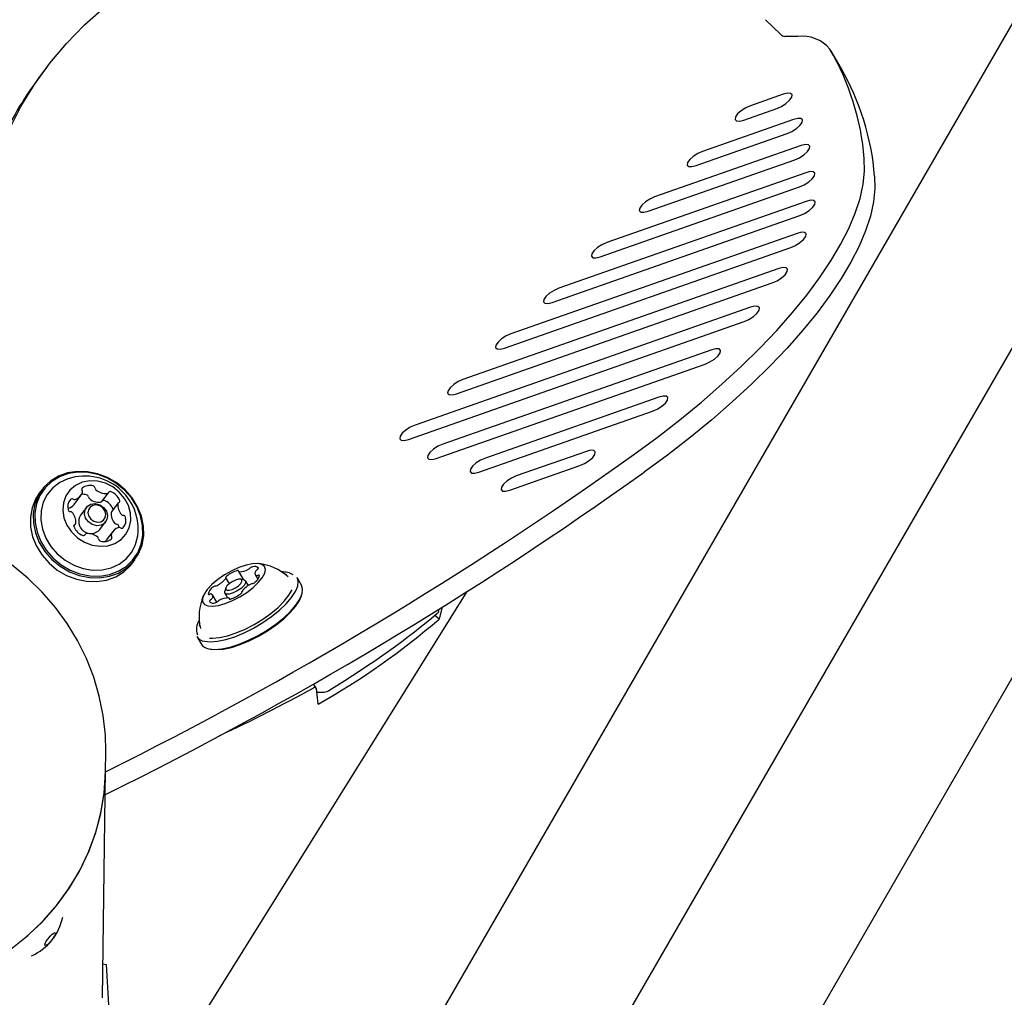
# Model space of a CAD drawing. Units: centimetres. Extents: x 6.03 to 13.71, y 5.01 to 14.4.
# Drawn here: x 10.75 to 10.93, y 11.52 to 11.69 of the extents above; entities that cross this region are included whole.
import ezdxf

# ---------------------------------------------------------------- set-up
doc = ezdxf.new("R2010")
doc.units = ezdxf.units.CM
doc.styles.add('SLDTEXTSTYLE0', font='TXT', dxfattribs={"width": 0.75})
doc.dimstyles.new('SLDDIMSTYLE2', dxfattribs={"dimtxt": 0.15875, "dimasz": 0.08, "dimexe": 0, "dimexo": 0.0625, "dimgap": 0.0396875, "dimtad": 2, "dimdec": 0, "dimlfac": 100, "dimrnd": 1e-09, "dimzin": 12, "dimdsep": 46, "dimtxsty": 'SLDTEXTSTYLE0', "dimblk1": 'DOT', "dimblk2": 'DOT', "dimsah": 1, "dimcen": 0.09, "dimse1": 1, "dimse2": 1, "dimadec": 0, "dimazin": 3, "dimtfac": 1, "dimtdec": 0, "dimtofl": 0, "dimtmove": 0, "dimatfit": 3, "dimldrblk": 'DOT', "dimfxl": 1, "dimfrac": 2, "dimtolj": 1, "dimtzin": 12, "dimarcsym": 0})
doc.dimstyles.new('SLDDIMSTYLE3', dxfattribs={"dimtxt": 0.15875, "dimasz": 0.25, "dimexe": 0, "dimexo": 0.0625, "dimgap": 0.0396875, "dimtad": 2, "dimdec": 0, "dimlfac": 100, "dimrnd": 1e-09, "dimzin": 12, "dimdsep": 46, "dimtxsty": 'SLDTEXTSTYLE0', "dimsah": 1, "dimcen": 0, "dimadec": 0, "dimazin": 3, "dimtfac": 1, "dimtdec": 0, "dimtofl": 0, "dimtmove": 0, "dimatfit": 3, "dimfxl": 1, "dimfrac": 2, "dimtolj": 1, "dimtzin": 12, "dimarcsym": 0})

# ---------------------------------------------------------------- blocks, each defined once
blk = doc.blocks.new('_Dot')
at = {"color": 0, "linetype": 'ByBlock', "lineweight": -2}
blk.add_line((-0.5, 0), (-1, 0), dxfattribs=at)
at = {"color": 0, "linetype": 'ByBlock', "const_width": 0.5}
blk.add_lwpolyline([(-0.25, 0, 1), (0.25, 0, 1)], format="xyb", close=True, dxfattribs=at)
blk = doc.blocks.new('_D_4')
at = {"color": 7, "linetype": 'Continuous', "lineweight": 0}
blk.add_line((12.1287263637, 14.1878293385), (7.3069480648, 14.1878293385), dxfattribs=at)
at = {"color": 7, "linetype": 'Continuous', "lineweight": 18, "xscale": 0.08, "yscale": 0.08, "rotation": 180}
blk.add_blockref('_Dot', (7.3069480648, 14.1878293385), dxfattribs=at)
at = {"color": 7, "linetype": 'Continuous', "lineweight": 18, "xscale": 0.08, "yscale": 0.08}
blk.add_blockref('_Dot', (12.1287263637, 14.1878293385), dxfattribs=at)
at = {"color": 7, "linetype": 'Continuous', "lineweight": 18, "insert": (9.5418892971, 14.392468819), "char_height": 0.15875, "attachment_point": 1, "style": 'SLDTEXTSTYLE0'}
blk.add_mtext('482', dxfattribs=at)
blk = doc.blocks.new('_D_15')
at = {"color": 7, "linetype": 'Continuous', "lineweight": 0}
blk.add_line((10.9806843602, 12.8429672827), (10.6256514506, 11.2490285658), dxfattribs=at)
at = {"color": 7, "linetype": 'Continuous', "lineweight": 18}
blk.add_solid([(10.9806843602, 12.8429672827), (10.887288294, 12.6076437292), (10.9653746978, 12.5902508126)], dxfattribs=at)
at = {"color": 7, "linetype": 'Continuous', "lineweight": 18, "insert": (10.5645325576, 11.9090878692), "char_height": 0.15875, "attachment_point": 1, "rotation": 77.44295923659622, "style": 'SLDTEXTSTYLE0'}
blk.add_mtext('163', dxfattribs=at)

msp = doc.modelspace()

# ---------------------------------------------------------------- linework, layer by layer
at = {"color": 7, "linetype": 'Continuous', "lineweight": 25}
for p, q in [((10.7612963197, 11.4038064516), (11.1701514506, 12.1119643113)), ((11.1571360696, 12.0305210099), (10.7605006741, 11.3435283528)), ((10.7720668317, 11.3035615255), (11.1831168317, 12.0155210099)), ((10.886045296, 11.6908885875), (10.8833124638, 11.6935362143)), ((10.8891814423, 11.6904850339), (10.886816816, 11.6904874875)), ((10.8970415666, 11.6847290921), (10.8951641502, 11.6879334352)), ((10.7526162752, 11.6849072662), (10.7514076115, 11.6833073229)), ((10.8865270585, 11.6799857909), (10.8805682182, 11.6778947679)), ((10.879394994, 11.6753013655), (10.8853538343, 11.6773923885)), ((10.8884198901, 11.6754139145), (10.8718547578, 11.6696010262)), ((10.8706815336, 11.6670076238), (10.887246666, 11.6728205121)), ((10.889786877, 11.6706575132), (10.8631412974, 11.6613072845)), ((10.8619680732, 11.6587138821), (10.8886136528, 11.6680641109)), ((10.8906550603, 11.6657260764), (10.854427837, 11.6530135428)), ((10.8532546128, 11.6504201404), (10.8894818362, 11.663132674)), ((10.8907263024, 11.660514984), (10.8457143766, 11.644719801)), ((10.8445411524, 11.6421263987), (10.8895530782, 11.6579215816)), ((10.8890729005, 11.654698695), (10.8370009162, 11.6364260593)), ((10.835827692, 11.633832657), (10.8878996764, 11.6521052926)), ((10.8857146218, 11.6482841458), (10.8282874558, 11.6281323176)), ((10.8271142316, 11.6255389153), (10.8845413976, 11.6456907434)), ((10.8806043346, 11.6412547974), (10.8195739954, 11.6198385759)), ((10.8184007712, 11.6172451736), (10.8794311104, 11.6386613951)), ((10.8735215399, 11.6335332743), (10.8246104388, 11.6163698276)), ((10.8234372146, 11.6137764253), (10.8723483158, 11.630939872)), ((10.8639410921, 11.6249352972), (10.8323654033, 11.6138550385)), ((10.8311921791, 11.6112616361), (10.862767868, 11.6223418948)), ((10.8507301157, 11.6150633273), (10.8379879126, 11.6105919472)), ((10.8368146884, 11.6079985449), (10.8495568915, 11.6124699249)), ((10.7517503627, 11.608115104), (10.7512366806, 11.6074351281)), ((10.7575856895, 11.6054152073), (10.7587943532, 11.6070151506)), ((10.7626120688, 11.6059497927), (10.7638207325, 11.607549736)), ((10.7598077227, 11.6048867971), (10.758750142, 11.6034868468)), ((10.7656040365, 11.605679144), (10.7643953728, 11.6040792007)), ((10.7575337308, 11.6014574797), (10.7578243835, 11.6018422252)), ((10.7622609506, 11.6008346358), (10.7633185314, 11.6022345862)), ((10.7657728957, 11.6012240327), (10.7657212385, 11.6014793438)), ((10.7596076875, 11.5999716331), (10.7595180335, 11.5998529555)), ((10.7646340668, 11.6005062186), (10.7634254031, 11.5989062753)), ((10.7681124994, 11.5946864325), (10.7686261814, 11.5953664084)), ((10.785828099, 11.5910183264), (10.7851953853, 11.5920982315)), ((10.7874872306, 11.5932289138), (10.7883723675, 11.5917181768)), ((10.7884443691, 11.5917054432), (10.7878518728, 11.5918102273)), ((10.7905209136, 11.5926562626), (10.791013623, 11.5918153144)), ((10.7961858292, 11.5926787159), (10.7959108789, 11.5927405988)), ((10.7989276899, 11.5907432009), (10.7981297879, 11.5921050467)), ((10.7851632927, 11.5902349951), (10.7849650302, 11.5896669074)), ((10.7892650016, 11.5906682423), (10.7887681559, 11.5915162503)), ((10.7635384615, 11.4844991251), (10.8290805122, 11.5896154648)), ((10.7835175093, 11.587642481), (10.7827496606, 11.5889530324)), ((10.7849717724, 11.5892919589), (10.7854794423, 11.5884254765)), ((10.7858886937, 11.5882005714), (10.7857833436, 11.5883803812)), ((10.7880751889, 11.5895110635), (10.7881066763, 11.5894573213)), ((10.8245305921, 11.5868226874), (10.8239546997, 11.5845695606)), ((10.8239546997, 11.5845695606), (10.8231563621, 11.5852315882)), ((10.7805444485, 11.58293129), (10.780562589, 11.5828586)), ((10.7798812627, 11.5814132822), (10.7806791647, 11.5800514364)), ((10.8016038999, 11.5719992979), (10.8010966199, 11.5728240017)), ((10.8019701572, 11.5691199418), (10.8016373709, 11.5719238649)), ((10.8017126018, 11.5712899997), (10.8030573124, 11.5712886043)), ((10.7633194214, 11.557076593), (10.7633600486, 11.5601545062)), ((10.7633600486, 11.5601545062), (10.7633631822, 11.5605229172)), ((10.7627735996, 11.51572514), (10.7633194214, 11.557076593)), ((10.7628550246, 11.5218938965), (10.7634129037, 11.5217494761))]:
    msp.add_line(p, q, dxfattribs=at)
at = {"color": 7, "linetype": 'Continuous', "lineweight": 25, "flags": 128}
for points in [[(10.745750274, 11.6735203265), (10.747922569, 11.6777380841), (10.7503943959, 11.6817738217), (10.7531555445, 11.6856108696), (10.7561946099, 11.6892333786), (10.759499039, 11.6926263858), (10.7630551827, 11.6957758761), (10.7668483522, 11.6986688404), (10.7708628795, 11.7012933293), (10.7750821824, 11.703638502), (10.779488833, 11.7056946717), (10.7840646292, 11.7074533454), (10.7887906706, 11.7089072586), (10.7936474359, 11.710050406), (10.798614864, 11.7108780657), (10.8036724367, 11.7113868191), (10.8087992634, 11.7115745646), (10.8139741675, 11.7114405268), (10.8191757737, 11.7109852593)], [(10.8853538343, 11.6773923885), (10.886212898, 11.6777768797), (10.8870304835, 11.6783002466), (10.8876821206, 11.6788828113), (10.8880686037, 11.6794358837), (10.8881310941, 11.6798752634), (10.8878600782, 11.680134059), (10.8872968158, 11.6801728711), (10.8865270585, 11.6799857909)], [(10.8805682182, 11.6778947679), (10.8797091545, 11.6775102767), (10.878891569, 11.6769869098), (10.8782399319, 11.6764043451), (10.8778534488, 11.6758512728), (10.8777909584, 11.675411893), (10.8780619743, 11.6751530975), (10.8786252367, 11.6751142854), (10.879394994, 11.6753013655)], [(10.887246666, 11.6728205121), (10.8881057297, 11.6732050033), (10.8889233151, 11.6737283701), (10.8895749523, 11.6743109349), (10.8899614353, 11.6748640072), (10.8900239257, 11.675303387), (10.8897529099, 11.6755621825), (10.8891896475, 11.6756009946), (10.8884198901, 11.6754139145)], [(10.8886136528, 11.6680641109), (10.8894727165, 11.6684486021), (10.8902903019, 11.6689719689), (10.8909419391, 11.6695545336), (10.8913284221, 11.670107606), (10.8913909125, 11.6705469858), (10.8911198967, 11.6708057813), (10.8905566343, 11.6708445934), (10.889786877, 11.6706575132)], [(10.8718547578, 11.6696010262), (10.8709956941, 11.669216535), (10.8701781086, 11.6686931681), (10.8695264715, 11.6681106034), (10.8691399884, 11.6675575311), (10.869077498, 11.6671181513), (10.8693485139, 11.6668593557), (10.8699117763, 11.6668205437), (10.8706815336, 11.6670076238)], [(10.8593406651, 11.6144666461), (10.8636010564, 11.6175988385), (10.8677073267, 11.6207848572), (10.8716425147, 11.6240115424), (10.8753903659, 11.6272655659), (10.8789353996, 11.6305334868), (10.882262973, 11.6338018069), (10.8853593412, 11.6370570262), (10.8882117145, 11.6402856988), (10.8908083111, 11.6434744885), (10.8931384056, 11.6466102238), (10.8951923735, 11.6496799525), (10.8969617305, 11.6526709948), (10.8984391685, 11.655570996), (10.8996185846, 11.6583679776), (10.9004951074, 11.6610503866), (10.9010651162, 11.6636071429), (10.9013262566, 11.6660276859), (10.9012774499, 11.6683020174)], [(10.9031548663, 11.6650976743), (10.903203673, 11.6628233429), (10.9029425326, 11.6604027999), (10.9023725238, 11.6578460436), (10.901496001, 11.6551636346), (10.9003165849, 11.652366653), (10.8988391469, 11.6494666518), (10.8970697899, 11.6464756095), (10.8950158221, 11.6434058808), (10.8926857276, 11.6402701455), (10.8900891309, 11.6370813558), (10.8872367576, 11.6338526832), (10.8841403894, 11.6305974639), (10.8808128161, 11.6273291438), (10.8772677823, 11.6240612229), (10.8735199311, 11.6208071993), (10.8695847431, 11.6175805142), (10.8654784728, 11.6143944955), (10.8612180815, 11.6112623031)], [(10.8894818362, 11.663132674), (10.8903408999, 11.6635171652), (10.8911584853, 11.6640405321), (10.8918101225, 11.6646230968), (10.8921966055, 11.6651761691), (10.8922590959, 11.6656155489), (10.8919880801, 11.6658743445), (10.8914248177, 11.6659131566), (10.8906550603, 11.6657260764)], [(10.8631412974, 11.6613072845), (10.8622822337, 11.6609227933), (10.8614646482, 11.6603994264), (10.8608130111, 11.6598168617), (10.860426528, 11.6592637893), (10.8603640376, 11.6588244096), (10.8606350535, 11.658565614), (10.8611983159, 11.6585268019), (10.8619680732, 11.6587138821)], [(10.8895530782, 11.6579215816), (10.8904121419, 11.6583060728), (10.8912297274, 11.6588294397), (10.8918813645, 11.6594120044), (10.8922678476, 11.6599650768), (10.892330338, 11.6604044565), (10.8920593221, 11.6606632521), (10.8914960597, 11.6607020642), (10.8907263024, 11.660514984)], [(10.8878996764, 11.6521052926), (10.8887587401, 11.6524897838), (10.8895763255, 11.6530131506), (10.8902279626, 11.6535957154), (10.8906144457, 11.6541487877), (10.8906769361, 11.6545881675), (10.8904059202, 11.654846963), (10.8898426579, 11.6548857751), (10.8890729005, 11.654698695)], [(10.854427837, 11.6530135428), (10.8535687733, 11.6526290516), (10.8527511878, 11.6521056847), (10.8520995507, 11.65152312), (10.8517130676, 11.6509700476), (10.8516505772, 11.6505306679), (10.8519215931, 11.6502718723), (10.8524848555, 11.6502330602), (10.8532546128, 11.6504201404)], [(10.8845413976, 11.6456907434), (10.8854004613, 11.6460752346), (10.8862180468, 11.6465986014), (10.8868696839, 11.6471811662), (10.887256167, 11.6477342385), (10.8873186574, 11.6481736183), (10.8870476415, 11.6484324138), (10.8864843791, 11.6484712259), (10.8857146218, 11.6482841458)], [(10.8457143766, 11.644719801), (10.8448553129, 11.6443353099), (10.8440377274, 11.643811943), (10.8433860903, 11.6432293783), (10.8429996072, 11.6426763059), (10.8429371168, 11.6422369262), (10.8432081327, 11.6419781306), (10.8437713951, 11.6419393185), (10.8445411524, 11.6421263987)], [(10.8794311104, 11.6386613951), (10.8802901742, 11.6390458862), (10.8811077596, 11.6395692531), (10.8817593967, 11.6401518178), (10.8821458798, 11.6407048902), (10.8822083702, 11.6411442699), (10.8819373543, 11.6414030655), (10.881374092, 11.6414418776), (10.8806043346, 11.6412547974)], [(10.8370009162, 11.6364260593), (10.8361418525, 11.6360415682), (10.835324267, 11.6355182013), (10.8346726299, 11.6349356366), (10.8342861468, 11.6343825642), (10.8342236564, 11.6339431845), (10.8344946723, 11.6336843889), (10.8350579347, 11.6336455768), (10.835827692, 11.633832657)], [(10.8723483158, 11.630939872), (10.8732073795, 11.6313243632), (10.8740249649, 11.63184773), (10.874676602, 11.6324302947), (10.8750630851, 11.6329833671), (10.8751255755, 11.6334227469), (10.8748545597, 11.6336815424), (10.8742912973, 11.6337203545), (10.8735215399, 11.6335332743)], [(10.8282874558, 11.6281323176), (10.8274283921, 11.6277478265), (10.8266108066, 11.6272244596), (10.8259591695, 11.6266418949), (10.8255726864, 11.6260888225), (10.825510196, 11.6256494428), (10.8257812119, 11.6253906472), (10.8263444743, 11.6253518351), (10.8271142316, 11.6255389153)], [(10.862767868, 11.6223418948), (10.8636269317, 11.622726386), (10.8644445171, 11.6232497529), (10.8650961543, 11.6238323176), (10.8654826373, 11.6243853899), (10.8655451277, 11.6248247697), (10.8652741119, 11.6250835652), (10.8647108495, 11.6251223773), (10.8639410921, 11.6249352972)], [(10.8195739954, 11.6198385759), (10.8187149317, 11.6194540847), (10.8178973462, 11.6189307179), (10.8172457091, 11.6183481532), (10.816859226, 11.6177950808), (10.8167967356, 11.617355701), (10.8170677515, 11.6170969055), (10.8176310139, 11.6170580934), (10.8184007712, 11.6172451736)], [(10.8246104388, 11.6163698276), (10.8237513751, 11.6159853365), (10.8229337897, 11.6154619696), (10.8222821525, 11.6148794049), (10.8218956695, 11.6143263325), (10.821833179, 11.6138869528), (10.8221041949, 11.6136281572), (10.8226674573, 11.6135893451), (10.8234372146, 11.6137764253)], [(10.8495568915, 11.6124699249), (10.8504159552, 11.6128544161), (10.8512335406, 11.613377783), (10.8518851778, 11.6139603477), (10.8522716608, 11.61451342), (10.8523341512, 11.6149527998), (10.8520631354, 11.6152115954), (10.851499873, 11.6152504075), (10.8507301157, 11.6150633273)], [(10.8323654033, 11.6138550385), (10.8315063396, 11.6134705473), (10.8306887542, 11.6129471804), (10.830037117, 11.6123646157), (10.829650634, 11.6118115434), (10.8295881436, 11.6113721636), (10.8298591594, 11.6111133681), (10.8304224218, 11.611074556), (10.8311921791, 11.6112616361)], [(10.7668382533, 11.6080704145), (10.7653329143, 11.6093113467), (10.7636523807, 11.6102944716), (10.761853881, 11.6109863099), (10.759998661, 11.6113633019), (10.758149898, 11.6114126098), (10.7563705493, 11.6111325542), (10.7547212087, 11.6105326722), (10.7532580423, 11.6096333921), (10.7520308765, 11.6084653377), (10.7510815011, 11.6070682858), (10.7504422459, 11.6054898112), (10.7501348799, 11.6037836671), (10.7501698701, 11.602007954), (10.7505460249, 11.6002231419), (10.751250535, 11.5984900103), (10.7522594089, 11.596867579), (10.7535382908, 11.5954110979), (10.7550436298, 11.5941701656), (10.7567241634, 11.5931870408), (10.7585226631, 11.5924952025), (10.7603778831, 11.5921182104), (10.7622266461, 11.5920689026), (10.7640059948, 11.5923489582), (10.7656553354, 11.5929488401), (10.7671185018, 11.5938481203), (10.7683456676, 11.5950161746), (10.769295043, 11.5964132266), (10.7699342982, 11.5979917012), (10.7702416642, 11.5996978453), (10.770206674, 11.6014735583), (10.7698305192, 11.6032583704), (10.7691260092, 11.604991502), (10.7681171352, 11.6066139334), (10.7668382533, 11.6080704145)], [(10.7667565849, 11.6080207737), (10.7652868331, 11.6092323694), (10.7636460284, 11.6101922525), (10.7618900464, 11.6108677353), (10.760078685, 11.611235815), (10.758273628, 11.6112839572), (10.7565363443, 11.6110105223), (10.7549259951, 11.610424822), (10.753497419, 11.6095468014), (10.7522992642, 11.6084063606), (10.7513723327, 11.6070423359), (10.7507481899, 11.6055011775), (10.7504480902, 11.6038353678), (10.7504822532, 11.6021016338), (10.7508495155, 11.6003590158), (10.7515373705, 11.5986668566), (10.752522394, 11.5970827806), (10.7537710422, 11.5956607316), (10.755240794, 11.5944491359), (10.7568815987, 11.5934892528), (10.7586375807, 11.59281377), (10.760448942, 11.5924456902), (10.7622539991, 11.5923975481), (10.7639912828, 11.5926709829), (10.7656016319, 11.5932566833), (10.7670302081, 11.5941347039), (10.7682283628, 11.5952751447), (10.7691552944, 11.5966391694), (10.7697794372, 11.5981803278), (10.7700795369, 11.5998461375), (10.7700453739, 11.6015798715), (10.7696781116, 11.6033224895), (10.7689902566, 11.6050146487), (10.7680052331, 11.6065987247), (10.7667565849, 11.6080207737)], [(10.7564839935, 11.6100887746), (10.7564538743, 11.6100787202), (10.7549774505, 11.6094017173), (10.7537083327, 11.6084396494), (10.7526952922, 11.6072294882), (10.7519772596, 11.6058177396), (10.7515818285, 11.6042586562), (10.7515241951, 11.6026121528), (10.7518065743, 11.6009415035), (10.7524181143, 11.5993109105), (10.7533353141, 11.5977830366), (10.7545229261, 11.596416597), (10.755935311, 11.5952641033), (10.7575181918, 11.5943698452), (10.7592107392, 11.5937681885), (10.7609479095, 11.5934822546), (10.7626629443, 11.5935230317), (10.7642899358, 11.5938889528), (10.7657663595, 11.5945659557), (10.7670354774, 11.5955280236), (10.7680485179, 11.5967381848), (10.7687665505, 11.5981499334), (10.7691619816, 11.5997090168), (10.7692308833, 11.6004592438)], [(10.765801669, 11.6076512547), (10.7646175766, 11.6085868154), (10.763276963, 11.609262198), (10.761852101, 11.6096409927), (10.7604198052, 11.6097027784), (10.7590572912, 11.6094442243), (10.7578380123, 11.6088792691), (10.7568277003, 11.6080383697), (10.7560808212, 11.6069668592), (10.7556376396, 11.605722503), (10.7555220475, 11.6043723846), (10.7557402765, 11.6029892894), (10.7562805617, 11.6016477802), (10.7571137764, 11.6004201783), (10.7581950016, 11.5993726639), (10.7594659483, 11.5985617089), (10.7608580993, 11.598031032), (10.7622964035, 11.5978092421), (10.7637033215, 11.5979082961), (10.7650030059, 11.5983228538), (10.7661253906, 11.5990305664), (10.7670099673, 11.5999932809), (10.7676090484, 11.6011590971), (10.7678903373, 11.6024651655), (10.7678386695, 11.6038410758), (10.7674568305, 11.6052126521), (10.7667654053, 11.6065059525), (10.765801669, 11.6076512547)], [(10.8379879126, 11.6105919472), (10.8371288489, 11.610207456), (10.8363112635, 11.6096840892), (10.8356596263, 11.6091015245), (10.8352731433, 11.6085484521), (10.8352106529, 11.6081090723), (10.8354816687, 11.6078502768), (10.8360449311, 11.6078114647), (10.8368146884, 11.6079985449)], [(10.7512366806, 11.6074351281), (10.750567819, 11.6063883099), (10.7499285638, 11.6048098353), (10.7496211978, 11.6031036912), (10.749656188, 11.6013279781), (10.7500323428, 11.599543166), (10.7507368529, 11.5978100344), (10.7517457268, 11.5961876031), (10.7530246087, 11.594731122), (10.7545299477, 11.5934901897), (10.7562104813, 11.5925070649), (10.758008981, 11.5918152266), (10.759864201, 11.5914382345), (10.761712964, 11.5913889267), (10.7634923127, 11.5916689823), (10.7651416534, 11.5922688642), (10.7666048198, 11.5931681444), (10.7678319855, 11.5943361987), (10.7681124994, 11.5946864325)], [(10.7565240499, 11.6047099535), (10.7564836109, 11.6047013407), (10.7564468606, 11.6046973932)], [(10.7601796794, 11.6022438833), (10.7596818324, 11.6029284697), (10.7594703954, 11.6037093061), (10.7595775579, 11.6044675173), (10.7599870052, 11.6050876726), (10.7606364028, 11.6054753588), (10.7614268858, 11.6055715543), (10.7622381103, 11.6053616143), (10.7629465747, 11.6048775), (10.7634444217, 11.6041929137), (10.7636558587, 11.6034120773), (10.7635486962, 11.602653866), (10.7631392489, 11.6020337108), (10.7624898513, 11.6016460245), (10.7616993683, 11.601549829), (10.7608881438, 11.6017597691), (10.7601796794, 11.6022438833)], [(10.7606451823, 11.6027431509), (10.7611926321, 11.6023690626), (10.7618194873, 11.6022068362), (10.7624303151, 11.6022811691), (10.7629321223, 11.6025807448), (10.7632485135, 11.6030599557), (10.7633313208, 11.6036458462), (10.7631679377, 11.6042492198), (10.7627832377, 11.6047782183), (10.762235788, 11.6051523066), (10.7616089327, 11.605314533), (10.7609981049, 11.6052402001), (10.7604962977, 11.6049406244), (10.7601799065, 11.6044614135), (10.7600970992, 11.603875523), (10.7602604823, 11.6032721494), (10.7606451823, 11.6027431509)], [(10.7632823734, 11.5986865112), (10.7633246191, 11.5987587229), (10.7634254031, 11.5989062753)], [(10.7633393583, 11.5605395441), (10.7632699346, 11.5634689378), (10.762869736, 11.5670478571), (10.7621580804, 11.5705797954), (10.7611403608, 11.5740403596), (10.7598238989, 11.577405709), (10.7582179024, 11.5806526516), (10.7563334305, 11.5837587442), (10.7541833629, 11.5867023998), (10.7517823657, 11.5894630077), (10.7491468479, 11.5920210646), (10.7462949017, 11.5943583166)], [(10.7818772043, 11.5869810537), (10.7827457057, 11.5869183508), (10.7838238954, 11.5870651592), (10.785053648, 11.5874135643), (10.7863686672, 11.5879447837), (10.7876980599, 11.588630179), (10.7889701583, 11.5894328005), (10.7901163831, 11.5903093786), (10.7910749412, 11.5912126568), (10.7917941564, 11.5920939391), (10.7922352555, 11.5929057154), (10.792374459, 11.5936042225), (10.7922042622, 11.5941518038), (10.7917338405, 11.5945189391), (10.7909885545, 11.5946858359), (10.7900085827, 11.5946434969), (10.7888467556, 11.5943942045), (10.7875657078, 11.5939513982), (10.7862345007, 11.5933389497), (10.7849249001, 11.5925898763), (10.7837075069, 11.5917445608), (10.7826479511, 11.5908485743), (10.7818033536, 11.5899502197), (10.7812192469, 11.5890979275), (10.7809271204, 11.5883376451), (10.7809427225, 11.5877103593), (10.7812652124, 11.5872498875), (10.7818772043, 11.5869810537)], [(10.7812644906, 11.5805384714), (10.7823558749, 11.5804295058), (10.783673705, 11.5805360891), (10.785173104, 11.5808545917), (10.7868030114, 11.5813741675), (10.7885079228, 11.5820771229), (10.7902297794, 11.5829395196), (10.7919099456, 11.5839319897), (10.7934912052, 11.5850207359), (10.7949197103, 11.5861686822), (10.796146815, 11.5873367366), (10.7971307316, 11.5884851226), (10.7978379541, 11.589574733), (10.7982443988, 11.5905684627), (10.7983362247, 11.5914324713), (10.7981297879, 11.5921050467)], [(10.7884443691, 11.5917054432), (10.7884803922, 11.5916982441), (10.7887735595, 11.591506631), (10.7887769216, 11.5911471684), (10.7884899668, 11.590674581), (10.7879563813, 11.590160816), (10.7872573986, 11.5896840895), (10.7864994325, 11.5893169788), (10.7857978765, 11.5891153732), (10.7852595361, 11.5891099652), (10.7849663688, 11.5893015782), (10.7849630067, 11.5896610408), (10.7849650302, 11.5896669074)], [(10.7878797088, 11.5918046643), (10.7874637185, 11.5918004854), (10.786921607, 11.5916446992), (10.786335906, 11.5913610228), (10.785795783, 11.5909926432), (10.7853834669, 11.590595643), (10.785161729, 11.5902304619), (10.7851643271, 11.5899526952), (10.7853908654, 11.5898046306), (10.7858068557, 11.5898088095), (10.7863489672, 11.5899645957), (10.7869346682, 11.5902482722), (10.7874747912, 11.5906166518), (10.7878871073, 11.591013652), (10.7881088452, 11.5913788331), (10.7881062471, 11.5916565997), (10.7878797088, 11.5918046643)], [(10.7820623925, 11.5791766257), (10.7831537768, 11.57906766), (10.784471607, 11.5791742433), (10.7859710059, 11.5794927459), (10.7876009134, 11.5800123217), (10.7893058248, 11.5807152771), (10.7910276814, 11.5815776738), (10.7927078476, 11.582570144), (10.7942891072, 11.5836588901), (10.7957176123, 11.5848068364), (10.796944717, 11.5859748909), (10.7979286336, 11.5871232768), (10.7986358561, 11.5882128873), (10.7990423008, 11.5892066169), (10.7991341267, 11.5900706255), (10.7989276899, 11.5907432009)], [(10.7821945381, 11.5811318643), (10.7827721423, 11.5811053518), (10.7840366361, 11.5812162123), (10.7854764776, 11.5815346478), (10.7870396272, 11.5820491493), (10.7886695885, 11.5827411214), (10.7903074506, 11.5835855543), (10.7918940167, 11.5845519281), (10.7933719444, 11.5856053155), (10.7946878173, 11.5867076444), (10.7957940765, 11.5878190736), (10.7966507388, 11.5888994333), (10.7972154676, 11.5898842887)], [(10.7823627343, 11.5791234155), (10.7834283175, 11.5790170259), (10.7847149933, 11.5791210895), (10.7861789454, 11.5794320625), (10.7877703208, 11.5799393552), (10.7894349269, 11.5806256922), (10.7911160778, 11.5814677013), (10.7927565237, 11.5824367088), (10.7943004013, 11.5834997163), (10.7956951356, 11.5846205244), (10.7968932307, 11.5857609652), (10.7978538869, 11.5868822026), (10.7985443901, 11.5879460539), (10.7989068384, 11.5887967052)], [(10.7804116633, 11.5836596479), (10.7803736152, 11.5835419136), (10.7803034956, 11.5832689142)], [(10.7458053371, 11.5243921794), (10.7488666864, 11.5267898493), (10.7516865464, 11.5294360937), (10.7542422135, 11.5323096067), (10.7565131108, 11.5353872524), (10.7584809544, 11.5386442514), (10.7601299004, 11.5420543804), (10.7614466725, 11.5455901829), (10.7624206688, 11.5492231907), (10.7630440472, 11.5529241531), (10.7633117886, 11.556663272), (10.7633194214, 11.557076593)], [(10.7461539852, 11.5246437422), (10.7491898829, 11.5270698049), (10.7519816893, 11.529742188), (10.7545069263, 11.5326393753), (10.7567452623, 11.5357380402), (10.7586786754, 11.5390132341), (10.760291599, 11.5424385871), (10.7615710467, 11.5459865202), (10.7625067173, 11.5496284676), (10.7630910772, 11.5533351064), (10.7633194214, 11.557076593)], [(10.7522367575, 11.5253186112), (10.7523138211, 11.525596139), (10.7525280972, 11.5259938491), (10.7528469642, 11.5264511938), (10.7532218774, 11.5268985464), (10.7535957598, 11.5272678017), (10.7539116912, 11.5275027438), (10.7541215738, 11.527567605), (10.7541934549, 11.5274525106), (10.7541163913, 11.5271749829), (10.7539021153, 11.5267772728), (10.7535832483, 11.5263199281), (10.753208335, 11.5258725754), (10.7528344526, 11.5255033201), (10.7525185213, 11.525268378), (10.7523086387, 11.5252035168), (10.7522367575, 11.5253186112)], [(10.7634129037, 11.5217494761), (10.763857318, 11.514469168), (10.7638607187, 11.5074909805), (10.7632993999, 11.4978562102), (10.7628748342, 11.493384126), (10.7624808391, 11.4893345911), (10.7623045556, 11.4869550756), (10.7622982349, 11.4850450202), (10.7624605077, 11.4841538902), (10.7628051077, 11.4838159463), (10.7632959471, 11.4841495093), (10.7635074542, 11.4845182227)]]:
    msp.add_lwpolyline(points, dxfattribs=at)
at = {"color": 7, "linetype": 'Continuous', "lineweight": 25}
for centre, radius, start, end in [((10.8869722436, 11.6917290176), 0.0012512212050295, 222.1974686686, 262.8642482229), ((10.8900233706, 11.684074309), 0.0064657742231427, 39.4052961997, 97.4819048843), ((10.8544583293, 11.6644847376), 0.0469744790410997, 4.6611577134, 30.2917150823), ((10.8024324039, 11.6447773506), 0.0639381592379205, 142.9427227684, 154.8797100371), ((10.8562924335, 11.6612720924), 0.0470183228681503, 4.6669521083, 29.9266303402), ((10.4501356187, 12.1873091062), 0.7039866859958174, 296.4148283037, 305.5397878515), ((10.759537671, 11.6008795367), 0.009702319813614, 45.9072639308, 108.3449280153), ((10.4517648464, 12.1845251861), 0.7044730546399465, 296.2423671153, 305.5363374235), ((10.7593288997, 11.6081368425), 0.0003549608993397, 131.1856173406, 216.1636064167), ((10.7587208096, 11.6077099437), 0.0003881407414537, 344.5389724231, 34.0700540558), ((10.760448461, 11.6066108422), 0.0022465015774811, 74.4473462192, 127.0423209164), ((10.7609434572, 11.6083271541), 0.0004606154531214, 5.9721491207, 76.5235550401), ((10.7618400311, 11.6084141955), 0.0004401998083734, 185.0980838867, 230.5442702992), ((10.7633377958, 11.6101168175), 0.0027076475453124, 228.9683901583, 275.2463026854), ((10.7641545687, 11.607391442), 0.0003661656012197, 64.735024876, 147.8390071383), ((10.759537671, 11.6008795367), 0.009702319813614, 357.5172381568, 45.9072639308), ((10.7584477559, 11.6050030633), 0.0020283563171833, 139.6360828187, 196.0555615015), ((10.7571787016, 11.6060402159), 0.0003909853373419, 55.7037943648, 134.9950112779), ((10.7576286691, 11.6067295925), 0.0004323999616386, 237.918490868, 283.9232024551), ((10.7572561899, 11.6081743868), 0.001924421445372, 284.3366767204, 342.8359059402), ((10.7592285657, 11.6047650265), 0.002486993237652, 75.7169447325, 96.7237428167), ((10.7597347934, 11.6067272109), 0.0004606154531212, 5.9721491205, 76.5235550401), ((10.7606313673, 11.6068142522), 0.0004401998083824, 185.0980838873, 230.5442702986), ((10.7621291321, 11.6085168742), 0.0027076475453228, 228.9683901583, 275.2463026853), ((10.7629448845, 11.6057781732), 0.0003786819562735, 65.4559350218, 129.9505530518), ((10.7620599098, 11.6034941366), 0.0028276069591452, 23.4442769853, 68.3702508763), ((10.763555624, 11.6077525157), 0.0003333334354487, 275.1208001656, 330.0997868512), ((10.7632685735, 11.6050940799), 0.00282760695914, 23.4442769853, 68.3702508764), ((10.765558528, 11.6060713999), 0.0003381687088442, 297.9009333498, 25.8906751757), ((10.7569496527, 11.6045687857), 0.0004685899533243, 195.6876779739, 265.3847779815), ((10.7560291448, 11.6066066346), 0.0019601862721638, 284.6242337445, 322.5684437298), ((10.7623442018, 11.6061587222), 0.0003397119706253, 275.4916083929, 322.0466745859), ((10.7642940955, 11.6044641594), 0.0003919301314113, 359.9688391295, 23.289536764), ((10.7679998422, 11.6052727035), 0.0024709778019175, 174.1373781981, 223.4063907464), ((10.7658592213, 11.6054862122), 0.0003198057815281, 116.4504814133, 173.0160138489), ((10.7568730325, 11.603632488), 0.0004708381146569, 41.8534097381, 85.2589858056), ((10.7554285778, 11.6022486657), 0.0024709778018986, 354.137378198, 43.4063907466), ((10.7606389323, 11.6023373083), 0.002211101019815, 148.674847852, 317.1873183201), ((10.7667911785, 11.6036727602), 0.0024709778019117, 174.1373781981, 223.4063907465), ((10.7646533891, 11.6038853397), 0.0003227297867747, 143.0805558745, 172.9133832249), ((10.7665553875, 11.6038888812), 0.0004708381146642, 221.853409739, 265.2589858055), ((10.7664787673, 11.6029525835), 0.0004685899533233, 15.6876779735, 85.3847779814), ((10.7649806641, 11.6025183058), 0.0020283563171797, 319.6360828186, 16.0555615014), ((10.757869892, 11.6014499692), 0.000338168708841, 117.9009333494, 205.8906751767), ((10.7601598465, 11.6024272893), 0.0028276069591476, 203.4442769853, 248.3702508763), ((10.7575691987, 11.602035157), 0.0003198057815354, 296.4504814137, 353.0160138478), ((10.7661722302, 11.5993469824), 0.0019244214453698, 104.3366767204, 162.8359059402), ((10.7653467238, 11.6022889379), 0.0004708381146829, 221.8534097392, 265.2589858044), ((10.7652701036, 11.6013526402), 0.000468589953326, 15.6876779738, 85.3847779812), ((10.7657997509, 11.6007917767), 0.0004323999616362, 57.9184908681, 103.9232024554), ((10.7662497185, 11.6014811532), 0.000390985337339, 235.7037943645, 314.9950112783), ((10.7592738514, 11.6001299271), 0.0003661656012187, 244.7350248759, 327.8390071385), ((10.759872796, 11.5997688535), 0.000333333435447, 95.1208001656, 150.0997868517), ((10.7600906242, 11.5974045517), 0.0027076475453302, 48.9683901584, 95.2463026852), ((10.761588389, 11.5991071737), 0.0004401998083692, 5.0980838863, 50.5442702993), ((10.7624849629, 11.599194215), 0.0004606154531294, 185.9721491212, 256.5235550394), ((10.762979959, 11.600910527), 0.0022465015774896, 254.4473462193, 307.0423209162), ((10.7647076104, 11.5998114255), 0.0003881407414729, 164.5389724239, 214.0700540542), ((10.7640995203, 11.5993845267), 0.0003549608993382, 311.1856173404, 36.1636064169), ((10.7876019961, 11.596672339), 0.0034812058212168, 269.2861824507, 298.7774045585), ((10.7888452288, 11.5945413491), 0.0010169024608614, 295.1795673395, 314.6295757134), ((10.7902619097, 11.5931119893), 0.000995576370204, 103.6861009602, 134.8623944896), ((10.7904085328, 11.5932777088), 0.0008880346871894, 39.2645225171, 115.4907179162), ((10.7912191065, 11.5929106844), 0.0007197631432032, 120.8409570127, 145.4302969303), ((10.7906989083, 11.5939010021), 0.00040186541357, 292.1023370382, 351.2324593703), ((10.7900161034, 11.5850343267), 0.0097023198136127, 48.2132851232, 83.4597786754), ((10.781111831, 11.5953565265), 0.0052847444324586, 297.6887870023, 319.8819080621), ((10.7850782976, 11.5920489094), 0.0001230805893316, 307.4682041627, 31.1210425965), ((10.7854322457, 11.5921635791), 0.0002537706674413, 108.7811423312, 191.6064839254), ((10.7891139265, 11.5874467401), 0.0062238148900764, 107.3431342318, 127.2054358764), ((10.7873553534, 11.593300407), 0.0001302098457701, 359.5180291002, 137.9613954971), ((10.7875545327, 11.5932673236), 7.60306011322e-05, 155.119576106, 273.0867731096), ((10.7909727694, 11.5929410028), 0.0005127361320159, 132.491308687, 245.4818895226), ((10.7893175285, 11.5929474305), 0.0020476105874336, 304.3442910979, 346.8072034847), ((10.7908317134, 11.5928760375), 0.0004078922275731, 259.8730396524, 296.1133821534), ((10.7911489427, 11.5923713648), 0.0001952414316404, 33.846159212, 134.8505690409), ((10.7955611953, 11.5896969175), 0.0034490144224633, 57.0484705575, 93.5229273241), ((10.7839530457, 11.5886618645), 0.0020476105874315, 124.3442910979, 166.8072034848), ((10.7834130665, 11.5896599495), 0.0009263417073236, 98.8387203673, 131.6155012137), ((10.7831741479, 11.5913410813), 0.0007718571819333, 277.1882849633, 300.6372187772), ((10.7921587432, 11.5862527685), 0.0052847444324645, 117.6887870023, 139.8819080621), ((10.7900964263, 11.5902682137), 0.0007718571819357, 97.1882849636, 120.6372187773), ((10.7898575077, 11.5919493455), 0.0009263417073234, 278.8387203672, 311.6155012137), ((10.7900161034, 11.5850343267), 0.0097023198136136, 157.2720789985, 192.5185725508), ((10.7821216315, 11.5892379302), 0.000195241431645, 213.8461592127, 314.8505690394), ((10.7825716659, 11.5877082929), 0.000401865413574, 112.1023370383, 171.2324593699), ((10.7824388608, 11.5887332575), 0.0004078922275542, 79.873039651, 116.1133821536), ((10.7820514677, 11.5886986106), 0.0007197631432239, 300.8409570133, 325.4302969301), ((10.7822978048, 11.5886682922), 0.0005127361320159, 312.4913086872, 65.4818895226), ((10.7856685781, 11.584936956), 0.0034812058211885, 89.2861824505, 118.7774045586), ((10.7857160415, 11.5883419714), 7.60306011306e-05, 335.1195761054, 93.0867731123), ((10.7859152208, 11.588308888), 0.0001302098457684, 179.5180290994, 317.9613954982), ((10.7841566477, 11.5941625549), 0.0062238148900359, 287.3431342318, 307.2054358765), ((10.7878383285, 11.5894457159), 0.0002537706674444, 288.7811423319, 11.6064839248), ((10.7881922767, 11.5895603856), 0.0001230805893276, 127.4682041602, 211.1210425971), ((10.7828620414, 11.5883315862), 0.000888034687193, 219.2645225171, 295.490717916), ((10.7830086645, 11.5884973057), 0.0009955763702031, 283.6861009604, 314.8623944897), ((10.7844253454, 11.5870679458), 0.0010169024608009, 115.1795673392, 134.6295757142), ((10.7342787104, 11.6888103325), 0.1375060784038303, 299.4905280427, 310.7046691164), ((10.8233198948, 11.5860921222), 0.0005670868001967, 295.8517093099, 6.2899721931), ((10.7827004251, 11.5827000344), 0.0028781779240068, 145.1538981516, 200.1378609357), ((10.7814959274, 11.5824353805), 0.0019109754339807, 212.3342038872, 263.0438737962), ((10.7822938294, 11.5810735347), 0.0019109754339521, 212.3342038868, 263.0438737966), ((10.6775323897, 11.7939658342), 0.2539791494330959, 294.8071629522, 299.0949537862), ((10.8012907428, 11.5717404058), 0.000392183931156, 27.8908328284, 131.3020262478), ((10.8028889283, 11.5731360849), 0.0018551381907603, 275.2076970444, 304.0389812281), ((10.7457117623, 11.5324525901), 0.0100185775012344, 294.3511596354, 347.998760483)]:
    msp.add_arc(centre, radius, start, end, dxfattribs=at)
msp.add_ellipse((10.7644997498, 11.5700522138), major_axis=(0.06961402320432164, 0.03215053439958737), ratio=0.224220266, start_param=5.207652184114401, end_param=5.613874237334183, dxfattribs=at)

# ---------------------------------------------------------------- dimensions: what is measured, and where the dimension line sits
at = {"color": 7, "linetype": 'Continuous', "lineweight": 18}
dim = msp.add_linear_dim(base=(7.3069480648, 14.1878293385), p1=(12.1287263637, 11.2369707635), p2=(7.3069480648, 10.1959256822), dimstyle='SLDDIMSTYLE2', dxfattribs=at)
dim.commit()
dim.dimension.update_dxf_attribs({"geometry": '_D_4', "text_midpoint": (9.7178372142, 14.1878293385), "dimtype": 160})
dim = msp.add_radius_dim(center=(10.6256514506, 11.2490285658), mpoint=(10.9806843602, 12.8429672827), dimstyle='SLDDIMSTYLE3', override={"dimpost": '<>'}, dxfattribs=at)
dim.commit()
dim.dimension.update_dxf_attribs({"geometry": '_D_15', "text_midpoint": (10.8031689054, 12.0459989242), "dimtype": 164})

doc.saveas('drawing.dxf')
